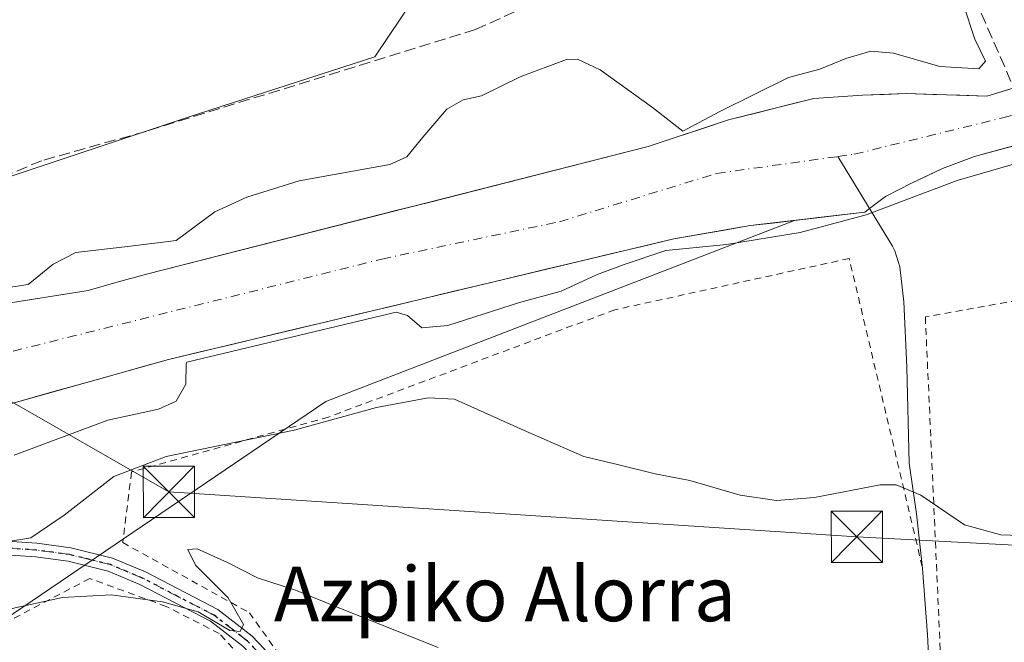
# Model space of a CAD drawing. Units: metres. Extents: x 603338 to 606762, y 4775484 to 4777850.
# Drawn here: x 604404 to 604548, y 4775873 to 4775964 of the extents above; entities that cross this region are included whole.
import ezdxf
from ezdxf.enums import TextEntityAlignment as Align

# ---------------------------------------------------------------- set-up
doc = ezdxf.new("R2010")
doc.units = ezdxf.units.M
doc.header["$MEASUREMENT"] = 0
for name, pattern in [('DGN Style 2', [1.6480167562047852, 0.988810053722871, -0.6592067024819142]), ('DGN Style 3', [2.307223458686699, 1.648016756204785, -0.6592067024819142]), ('DGN Style 4', [2.6384748266838614, 1.318413404963828, -0.6592067024819142, 0.001648016756204785, -0.6592067024819142]), ('DGN Style 5', [1.1536117293433497, 0.4944050268614355, -0.6592067024819142])]:
    doc.linetypes.add(name, pattern=pattern)
for name, color, linetype, lineweight in [('Alambrada', 7, 'DGN Style 2', 0), ('Arbolado forestal CxS', 92, 'Continuous', 0), ('Camino Cxs', 7, 'Continuous', 0), ('Camino eje', 30, 'DGN Style 4', 13), ('Cima', 7, 'Continuous', 0), ('Corriente artificial lineal', 4, 'DGN Style 3', 13), ('Corriente natural Cxs', 4, 'Continuous', 13), ('Corriente natural eje', 4, 'DGN Style 4', 0), ('Corriente natural lineal', 142, 'Continuous', 13), ('Curva de nivel normal', 30, 'Continuous', 0), ('Muro lineal', 1, 'DGN Style 3', 13), ('Prado CxS', 92, 'Continuous', 0), ('Ruta', 7, 'DGN Style 5', 30), ('Suelo desnudo CxS', 253, 'Continuous', 0), ('Tendido', 6, 'Continuous', 0), ('Texto cartográfico', 7, 'Continuous', 0), ('Torre de tendido puntual', 7, 'Continuous', 0)]:
    doc.layers.add(name, color=color, linetype=linetype, lineweight=lineweight)
doc.styles.add('Style-Arial', font='txt')

# ---------------------------------------------------------------- blocks, each defined once
blk = doc.blocks.new('5TTEND')
at = {"layer": 'Cima', "color": 7, "linetype": 'Continuous', "lineweight": 0}
for p, q in [((-0.375, 0.3754), (0.375, -0.3746)), ((0.3720000000000001, 0.3784000000000001), (-0.3720000000000001, -0.3776))]:
    blk.add_line(p, q, dxfattribs=at)
at = {"layer": 'Cima', "color": 7, "linetype": 'Continuous', "lineweight": 0, "flags": 128}
blk.add_lwpolyline([(-0.375, -0.3746), (0.375, -0.3746), (0.375, 0.3754), (-0.375, 0.3754), (-0.3720000000000001, -0.3776)], dxfattribs=at)

msp = doc.modelspace()

# ---------------------------------------------------------------- linework, layer by layer
at = {"layer": 'Alambrada', "color": 7, "linetype": 'DGN Style 2', "lineweight": 0}
for points in [[(604536.0500999996, 4775883.8101, 172.0209000000032), (604525.3701, 4775928.950099999, 169.8430999999982), (604491.0500999996, 4775921.4301, 168.9777000000031), (604449.1700999998, 4775905.7301, 178.2342000000062), (604420.3201000001, 4775897.6801, 172.0255999999936), (604419.0301000001, 4775887.340100001, 176.3264999999956), (604437.5701000001, 4775877.0601, 171.5283999999956), (604450.5500999996, 4775858.800100001, 172.5495999999985), (604453.8000999996, 4775858.630100001, 171.9443000000028), (604454.4600999998, 4775854.610099999, 172.5614999999962), (604475.0100999996, 4775828.7601, 175.1894000000029), (604514.8901000004, 4775827.2301, 173.7241000000067), (604540.8201000001, 4775824.920100001, 177.5540999999939), (604540.7301000003, 4775826.9001, 177.567200000005), (604540.7001, 4775827.640100001, 177.5559000000067)], [(604571.1201, 4775926.670100001, 163.6465999999928), (604536.5100999996, 4775920.380100001, 173.3364000000001), (604540.2801000001, 4775836.040100001, 176.9003999999986), (604561.4801000003, 4775840.6601, 174.0804999999964)], [(604467.9001000002, 4775827.850099999, 177.2621000000072), (604465.6601, 4775830.3201, 175.8871000000072), (604453.9301000005, 4775845.960100001, 174.4765000000043), (604440.7200999996, 4775865.8301, 173.1429999999964), (604433.1401000004, 4775874.020099999, 176.2350000000006), (604425.4001000002, 4775877.9801, 176.5518000000011), (604414.2100999998, 4775882.0801, 179.7790999999997), (604377.7600999996, 4775862.960100001, 178.2301000000007), (604372.7901, 4775822.220100001, 191.3102000000072), (604380.1801000005, 4775815.020099999, 193.1711000000068), (604397.8701, 4775807.5601, 191.2347000000009), (604419.0100999996, 4775800.7401, 188.1448999999993), (604451.4401000004, 4775795.0701, 185.2345999999961), (604460.9600999998, 4775794.110099999, 183.7602999999945)]]:
    msp.add_polyline3d(points, dxfattribs=at)
at = {"layer": 'Arbolado forestal CxS', "color": 92, "linetype": 'Continuous', "lineweight": 0}
for points in [[(604301.8038999997, 4776052.6665, 175.855899999995), (604313.4272999996, 4776040.073100001, 169.4214000000065), (604298.1535, 4776024.852299999, 168.5204999999987), (604275.7805000005, 4776007.392300001, 168.1442999999999), (604294.6688999999, 4775971.042099999, 166.0274000000063), (604309.8491000002, 4775937.388699999, 164.057799999995), (604338.7735000001, 4775943.778100001, 166.7473999999929), (604346.3101000005, 4775939.519500001, 166.2293000000063), (604354.3790999996, 4775934.960300001, 166.0564000000013), (604371.1086999997, 4775924.631300001, 163.1385000000009), (604400.7555000001, 4775940.370300001, 164.2676000000065), (604428.5811000001, 4775949.6461, 163.2915000000066), (604455.9364999998, 4775958.480900001, 162.9698999999964), (604463.7571, 4775970.172300001, 163.6150999999954), (604472.7017000001, 4775974.4091, 163.4949000000051)], [(604400.7555000001, 4775940.370300001, 164.2676000000065), (604428.5811000001, 4775949.6461, 163.2915000000066), (604455.9364999998, 4775958.480900001, 162.9698999999964), (604463.7571, 4775970.172300001, 163.6150999999954), (604472.7017000001, 4775974.4091, 163.4949000000051), (604473.1360999999, 4775974.1119, 163.4483000000037), (604481.5575000001, 4775974.1117, 163.1343999999954), (604489.7572999997, 4775977.2125, 163.2244999999966), (604508.3733000001, 4775985.6339, 163.0751000000018), (604533.1124999998, 4775999.8685, 163.2663999999932), (604536.8907000005, 4776002.0427, 163.3098000000027), (604540.4568999996, 4776004.094500001, 163.0359999999928), (604550.1164999995, 4775996.828500001, 161.4961000000039)], [(604678.7414999995, 4775993.5437, 156.3509000000049), (604678.1401000004, 4775993.3101, 156.3466000000044), (604588.0401, 4775964.470100001, 156.2828000000009), (604552.5800999999, 4775954.860099999, 155.9823000000033), (604545.4901000002, 4775952.710100001, 156.0687000000034), (604533.6799, 4775953.120100001, 156.0782000000036), (604527.3198999995, 4775952.860099999, 156.1316999999981), (604520.2100999998, 4775952.390100001, 156.2440999999963), (604507.7001, 4775949.2401, 156.817200000005), (604495.9502999998, 4775945.350099999, 156.9655000000057), (604422.4901000002, 4775926.6601, 159.3730999999971), (604418.0302999998, 4775925.4101, 159.4688000000024), (604413.9798999997, 4775924.270099999, 159.6327000000019), (604392.4101, 4775920.860099999, 160.2348999999958)], [(604552.5800999999, 4775954.860099999, 155.9823000000033), (604545.4901000002, 4775952.710100001, 156.0687000000034), (604533.6799, 4775953.120100001, 156.0782000000036), (604527.3198999995, 4775952.860099999, 156.1316999999981), (604520.2100999998, 4775952.390100001, 156.2440999999963), (604507.7001, 4775949.2401, 156.817200000005), (604495.9502999998, 4775945.350099999, 156.9655000000057), (604422.4901000002, 4775926.6601, 159.3730999999971), (604418.0302999998, 4775925.4101, 159.4688000000024), (604413.9798999997, 4775924.270099999, 159.6327000000019), (604392.4101, 4775920.860099999, 160.2348999999958)], [(604289.7858999996, 4775919.223099999, 159.3773999999976), (604289.9933000002, 4775917.408700001, 159.4431000000041), (604290.7871000003, 4775910.423699999, 159.8953000000038), (604296.3563999999, 4775899.1779, 159.9266999999963), (604300.3800999997, 4775896.460100001, 159.3763999999937), (604304.7801000001, 4775894.120100001, 158.9755000000005), (604310.7200999996, 4775893.0503, 158.5886000000028), (604333.5777000004, 4775891.530900001, 158.9542999999976), (604333.5900999998, 4775891.530099999, 158.9562000000005), (604337.5701000001, 4775891.5601, 159.4174000000057), (604337.5800999999, 4775891.5601, 159.4180999999953), (604341.7499000002, 4775891.6501, 159.6465000000026), (604346.7301000003, 4775892.189900001, 160.1261999999988), (604359.4001000002, 4775894.860099999, 159.4201999999932), (604365.5099, 4775896.530099999, 158.2207999999955), (604371.4099000003, 4775898.140100001, 157.5224000000017), (604399.2603000002, 4775906.7401, 157.0795000000071), (604425.7301000003, 4775914.1601, 156.827099999995), (604499.6699000001, 4775931.8301, 158.2534000000014), (604510.8601000002, 4775933.7601, 158.7100000000064), (604517.3805000001, 4775934.529899999, 158.9516000000003)], [(604517.3805000001, 4775934.529899999, 158.9516000000003), (604448.7681, 4775908.001900001, 161.7814000000071), (604397.6656999999, 4775873.353900001, 170.3399999999965), (604377.2001, 4775855.8135, 173.8718999999983), (604366.8290999997, 4775835.9409, 173.1187000000064), (604366.9199000001, 4775822.6055, 175.1667000000016), (604372.3038999997, 4775814.124700001, 178.0295000000042), (604381.2575000003, 4775815.013300001, 179.8852999999945), (604390.3679000001, 4775819.7053, 179.8252000000066), (604392.6185, 4775817.6461, 180.0476999999955), (604410.0113000004, 4775801.7323, 182.7621000000072)], [(604399.2603000002, 4775906.7401, 157.0795000000071), (604425.7301000003, 4775914.1601, 156.827099999995), (604499.6699000001, 4775931.8301, 158.2534000000014), (604510.8601000002, 4775933.7601, 158.7100000000064), (604517.3805000001, 4775934.529899999, 158.9516000000003), (604448.7681, 4775908.001900001, 161.7814000000071), (604397.6656999999, 4775873.353900001, 170.3399999999965)]]:
    msp.add_polyline3d(points, dxfattribs=at)
at = {"layer": 'Camino Cxs', "color": 7, "linetype": 'Continuous', "lineweight": 0}
for points in [[(604337.5762999998, 4775887.218499999, 175.0757000000012), (604337.8701, 4775886.140100001, 177.2265999999945), (604340.5202000003, 4775886.770099999, 178.5206000000035), (604349.5401, 4775887.5701, 180.9630000000034), (604386.8800999997, 4775887.8201, 183.5865999999951), (604399.0401, 4775887.7301, 182.5565999999963), (604406.4702000003, 4775887.2401, 186.5406999999977), (604411.4101, 4775886.5701, 182.9805999999953), (604417.5301000001, 4775885.0701, 178.0209999999934), (604422.3701, 4775883.030099999, 171.9815999999992), (604432.9501, 4775877.540100001, 173.2372999999934), (604437.9700999996, 4775873.6501, 172.6334000000061), (604441.4801000003, 4775869.9001, 172.2382999999973), (604444.6001000004, 4775865.9301, 173.1266999999934), (604458.7801000001, 4775845.780099999, 175.5139999999956), (604470.7301000003, 4775829.850099999, 175.7817000000068), (604473.9301000005, 4775826.670100001, 176.1934999999939), (604475.8601000002, 4775825.4001, 176.0476999999955), (604480.3201000001, 4775823.640100001, 176.258600000001), (604482.6300999997, 4775823.1801, 176.5718999999954), (604487.4600999998, 4775822.920100001, 177.5166000000027), (604498.4130999995, 4775823.972899999, 178.4220000000059)], [(604399.0401, 4775887.7301, 182.5565999999963), (604406.4702000003, 4775887.2401, 186.5406999999977), (604411.4101, 4775886.5701, 182.9805999999953), (604417.5301000001, 4775885.0701, 178.0209999999934), (604422.3701, 4775883.030099999, 171.9815999999992), (604432.9501, 4775877.540100001, 173.2372999999934), (604437.9700999996, 4775873.6501, 172.6334000000061), (604441.4801000003, 4775869.9001, 172.2382999999973)], [(604436.6101000002, 4775872.170100001, 174.0626000000047), (604431.8601000002, 4775875.850099999, 175.1977999999945), (604421.5201000003, 4775881.220100001, 174.5276000000013), (604416.9001000002, 4775883.1601, 177.9398999999976), (604411.0401, 4775884.610099999, 182.7859000000026), (604406.2701000003, 4775885.2501, 185.8172999999952), (604398.9600999998, 4775885.7301, 183.4967999999935)], [(604498.5701000001, 4775822.170100001, 179.9235000000044), (604494.8300999999, 4775821.690099999, 181.3604999999952), (604487.4700999996, 4775820.920100001, 180.8013999999966), (604482.3800999997, 4775821.190099999, 178.2734000000055), (604479.7500999998, 4775821.720100001, 177.0531000000046), (604474.9401000004, 4775823.620100001, 176.727899999998), (604472.6700999998, 4775825.110099999, 176.9002999999939), (604469.2100999998, 4775828.530099999, 176.6591999999946), (604457.1601, 4775844.600099999, 175.5320999999967), (604442.9901999999, 4775864.7301, 173.3494999999966), (604439.9600999998, 4775868.590100001, 172.7853999999934), (604436.6101000002, 4775872.170100001, 174.0626000000047), (604431.8601000002, 4775875.850099999, 175.1977999999945), (604421.5201000003, 4775881.220100001, 174.5276000000013), (604416.9001000002, 4775883.1601, 177.9398999999976), (604411.0401, 4775884.610099999, 182.7859000000026), (604406.2701000003, 4775885.2501, 185.8172999999952), (604398.9600999998, 4775885.7301, 183.4967999999935)]]:
    msp.add_polyline3d(points, dxfattribs=at)
at = {"layer": 'Camino eje', "color": 30, "linetype": 'DGN Style 4', "lineweight": 13}
msp.add_polyline3d([(604440.7200999996, 4775869.245100001, 172.5427000000054), (604437.2901, 4775872.9101, 173.2685000000056), (604432.4051000001, 4775876.6951, 174.2443999999959), (604427.1151000002, 4775879.440099999, 174.0812000000005), (604421.9451000001, 4775882.1251, 173.0280999999959), (604419.6350999996, 4775883.095100001, 175.0524000000005), (604417.2150999998, 4775884.1151, 177.9839999999967), (604414.1551000001, 4775884.8651, 180.4526000000042), (604411.2251000004, 4775885.590100001, 182.8901000000042), (604408.7550999997, 4775885.925100001, 185.082899999994), (604406.3701, 4775886.245100001, 186.1750999999931), (604399.0000999998, 4775886.7301, 183.0789999999979)], dxfattribs=at)
at = {"layer": 'Corriente artificial lineal', "color": 4, "linetype": 'DGN Style 3', "lineweight": 13}
msp.add_polyline3d([(604573.5297999998, 4776012.173800001, 161.8319999999949), (604541.7796999998, 4775996.6163, 162.4591999999975), (604519.7133999999, 4775984.710000001, 162.3217000000004), (604493.2021000005, 4775972.645, 162.2731000000058), (604470.6595999999, 4775962.484999999, 162.4807000000001), (604422.3995000003, 4775947.5625, 163.6068999999989), (604407.1595000001, 4775943.2762, 164.2964999999967), (604386.2044000002, 4775934.5449, 164.476800000004), (604356.2006000001, 4775926.4487, 164.9523000000045), (604337.1506000003, 4775915.8124, 163.4122999999963), (604332.9541999997, 4775912.5546, 163.3571999999986)], dxfattribs=at)
at = {"layer": 'Corriente natural Cxs', "color": 4, "linetype": 'Continuous', "lineweight": 13}
for points in [[(604392.4101, 4775920.860099999, 160.2348999999958), (604413.9798999997, 4775924.270099999, 159.6327000000019), (604418.0302999998, 4775925.4101, 159.4688000000024), (604422.4901000002, 4775926.6601, 159.3730999999971), (604495.9502999998, 4775945.350099999, 156.9655000000057), (604507.7001, 4775949.2401, 156.817200000005), (604520.2100999998, 4775952.390100001, 156.2440999999963), (604527.3198999995, 4775952.860099999, 156.1316999999981), (604533.6799, 4775953.120100001, 156.0782000000036), (604545.4901000002, 4775952.710100001, 156.0687000000034), (604552.5800999999, 4775954.860099999, 155.9823000000033), (604588.0401, 4775964.470100001, 156.2828000000009), (604678.1401000004, 4775993.3101, 156.3466000000044), (604711.5100999996, 4776006.270099999, 157.6474000000017), (604730.1300999997, 4776014.930299999, 156.4168000000063), (604743.4401000004, 4776020.290100001, 156.3383999999933), (604750.4600999998, 4776021.0101, 156.026199999993), (604770.1501000002, 4776019.9703, 156.1931000000041), (604777.0601000005, 4776018.590100001, 156.5525999999954), (604787.9401000004, 4776014.450099999, 156.4397999999928), (604816.6401000004, 4775999.850099999, 154.7520999999979), (604841.3701, 4775985.040100001, 153.849000000002)], [(604392.4101, 4775920.860099999, 160.2348999999958), (604413.9798999997, 4775924.270099999, 159.6327000000019), (604418.0302999998, 4775925.4101, 159.4688000000024), (604422.4901000002, 4775926.6601, 159.3730999999971), (604495.9502999998, 4775945.350099999, 156.9655000000057), (604507.7001, 4775949.2401, 156.817200000005), (604520.2100999998, 4775952.390100001, 156.2440999999963), (604527.3198999995, 4775952.860099999, 156.1316999999981), (604533.6799, 4775953.120100001, 156.0782000000036), (604545.4901000002, 4775952.710100001, 156.0687000000034), (604552.5800999999, 4775954.860099999, 155.9823000000033), (604588.0401, 4775964.470100001, 156.2828000000009), (604678.1401000004, 4775993.3101, 156.3466000000044), (604711.5100999996, 4776006.270099999, 157.6474000000017), (604730.1300999997, 4776014.930299999, 156.4168000000063), (604743.4401000004, 4776020.290100001, 156.3383999999933), (604750.4600999998, 4776021.0101, 156.026199999993), (604770.1501000002, 4776019.9703, 156.1931000000041), (604777.0601000005, 4776018.590100001, 156.5525999999954), (604787.9401000004, 4776014.450099999, 156.4397999999928), (604816.6401000004, 4775999.850099999, 154.7520999999979), (604841.3701, 4775985.040100001, 153.849000000002)], [(604865.4101, 4775966.0101, 152.6658000000025), (604834.8400999998, 4775977.040100001, 153.3650999999954), (604810.9600999998, 4775988.2501, 153.8738000000012), (604782.7100999998, 4776002.6303, 154.3641999999963), (604773.4798999997, 4776006.140100001, 154.5262999999977), (604768.5302999998, 4776007.130100001, 154.5810999999958), (604756.7402999997, 4776007.7501, 154.840400000001), (604750.7901, 4776008.0701, 154.5553999999975), (604745.8101000005, 4776007.550100001, 154.4940000000061), (604742.0500999996, 4776006.530099999, 154.8889000000054), (604721.2701000003, 4775999.1801, 154.6589999999997), (604651.5201000003, 4775977.890100001, 155.040599999993), (604590.2600999996, 4775957.210100001, 155.7553000000044), (604566.9703000003, 4775950.280099999, 157.1923999999999), (604543.7200999996, 4775943.870300001, 157.9939000000013), (604539.0302999998, 4775942.140100001, 158.3751000000047), (604534.5000999998, 4775939.9901, 158.607799999998), (604530.6801000005, 4775938.039899999, 158.8116000000009), (604528.3300999999, 4775936.270099999, 159.0285000000003), (604527.6303000003, 4775935.7401, 159.075800000006), (604510.8601000002, 4775933.7601, 158.7100000000064), (604499.6699000001, 4775931.8301, 158.2534000000014), (604425.7301000003, 4775914.1601, 156.827099999995), (604399.2603000002, 4775906.7401, 157.0795000000071)], [(604865.4101, 4775966.0101, 152.6658000000025), (604834.8400999998, 4775977.040100001, 153.3650999999954), (604810.9600999998, 4775988.2501, 153.8738000000012), (604782.7100999998, 4776002.6303, 154.3641999999963), (604773.4798999997, 4776006.140100001, 154.5262999999977), (604768.5302999998, 4776007.130100001, 154.5810999999958), (604756.7402999997, 4776007.7501, 154.840400000001), (604750.7901, 4776008.0701, 154.5553999999975), (604745.8101000005, 4776007.550100001, 154.4940000000061), (604742.0500999996, 4776006.530099999, 154.8889000000054), (604721.2701000003, 4775999.1801, 154.6589999999997), (604651.5201000003, 4775977.890100001, 155.040599999993), (604590.2600999996, 4775957.210100001, 155.7553000000044), (604566.9703000003, 4775950.280099999, 157.1923999999999), (604543.7200999996, 4775943.870300001, 157.9939000000013), (604539.0302999998, 4775942.140100001, 158.3751000000047), (604534.5000999998, 4775939.9901, 158.607799999998), (604530.6801000005, 4775938.039899999, 158.8116000000009), (604528.3300999999, 4775936.270099999, 159.0285000000003), (604527.6303000003, 4775935.7401, 159.075800000006), (604510.8601000002, 4775933.7601, 158.7100000000064), (604499.6699000001, 4775931.8301, 158.2534000000014), (604425.7301000003, 4775914.1601, 156.827099999995), (604399.2603000002, 4775906.7401, 157.0795000000071)]]:
    msp.add_polyline3d(points, dxfattribs=at)
at = {"layer": 'Corriente natural eje', "color": 4, "linetype": 'DGN Style 4', "lineweight": 0}
for points in [[(604523.6933000004, 4775943.882900001, 157.0832999999984), (604526.1101000002, 4775944.220100001, 157.0972000000038), (604547.8601000002, 4775949.5601, 156.7618999999977), (604595.6700999998, 4775962.790100001, 155.2926000000007), (604628.7500999998, 4775974.280099999, 156.3334000000032), (604697.0800999999, 4775996.1501, 155.8784000000014), (604725.7600999996, 4776006.040100001, 154.8754999999946), (604746.5100999996, 4776014.8201, 154.3126999999949), (604757.1086999997, 4776014.3671, 153.8359000000055)], [(604364.7805000005, 4775905.0471, 157.829899999997), (604379.1201, 4775910.3101, 158.7535000000062), (604403.0000999998, 4775915.390100001, 158.5267000000022), (604456.9600999998, 4775928.870100001, 157.1386999999959), (604482.9700999996, 4775934.340100001, 156.896900000007), (604505.9700999996, 4775941.4101, 156.5924999999988), (604523.6933000004, 4775943.882900001, 157.0832999999984)]]:
    msp.add_polyline3d(points, dxfattribs=at)
at = {"layer": 'Corriente natural lineal', "color": 142, "linetype": 'Continuous', "lineweight": 13}
msp.add_polyline3d([(604499.0301000001, 4775753.2301, 179.0485000000044), (604509.5601000005, 4775766.7401, 177.1385000000009), (604516.9700999996, 4775776.7501, 176.1637999999948), (604541.3201000001, 4775811.130100001, 172.725099999996), (604544.6401000004, 4775816.0601, 171.9802999999956), (604545.2100999998, 4775818.450099999, 171.4968999999983), (604544.4001000002, 4775822.050100001, 170.4869000000035), (604540.7301000003, 4775826.9101, 169.7783000000054), (604540.0201000003, 4775837.5801, 169.2808999999979), (604537.2701000003, 4775865.2501, 167.5108000000037), (604536.8400999998, 4775873.8101, 166.596000000005), (604536.0800999999, 4775883.540100001, 165.667300000001), (604535.2100999998, 4775891.530300001, 165.049199999994), (604534.1401000004, 4775898.950099999, 164.090200000006), (604533.8101000005, 4775913.050100001, 162.6062999999995), (604533.3601000002, 4775922.590100001, 161.7543000000005), (604532.7600999996, 4775927.7501, 160.5296999999991), (604532.0500999996, 4775930.050100001, 160.1190000000061), (604531.6801000005, 4775930.770099999, 159.9970999999932), (604523.6933000004, 4775943.882900001, 157.0832999999984)], dxfattribs=at)
at = {"layer": 'Curva de nivel normal', "color": 30, "linetype": 'Continuous', "lineweight": 0, "flags": 128}
for points, elevation in [([(604542.1600000003, 4775965.939999999), (604543.7400000002, 4775961.08), (604545.3200000003, 4775957.84), (604544.3600000005, 4775956.75), (604538.6100000005, 4775957.09), (604531.8499999996, 4775959.02), (604528.5199999996, 4775959.310000001), (604524.8499999996, 4775958.24), (604521.0800000001, 4775956.699999999), (604516.4600000001, 4775955.449999999), (604506.4199999999, 4775950.470000001), (604501, 4775947.609999999), (604496.5899999999, 4775951.039999999), (604488.9199999999, 4775956.58), (604485.5999999996, 4775958.130000001), (604484, 4775958.07), (604477.1799999997, 4775955.550000001), (604471.5199999996, 4775952.789999999), (604468.8499999996, 4775952.199999999), (604466.4500000002, 4775950.84), (604462.9299999997, 4775946.699999999), (604460.5999999996, 4775943.850000001), (604458.1200000001, 4775942.699999999), (604444.8499999996, 4775940.32), (604437.1799999997, 4775937.930000001), (604432.5199999996, 4775935.779999999), (604426.8499999996, 4775931.58), (604420.1799999997, 4775930.77), (604412.1799999997, 4775929.83), (604408.8499999996, 4775928.140000001), (604405.1799999997, 4775925.16), (604395.8499999996, 4775923.74)], 160), ([(604557.9900000002, 4775945.27), (604541.1799999997, 4775940.350000001), (604527.8499999996, 4775935.350000001), (604518.1900000004, 4775932.75), (604507.4199999999, 4775931), (604498.5300000003, 4775930.130000001), (604492.4400000004, 4775928.060000001), (604488.3600000005, 4775926.539999999), (604483.1799999997, 4775924.16), (604477.1200000001, 4775922.5), (604466.6100000005, 4775919.109999999), (604462.79, 4775918.789999999), (604460.7300000006, 4775920.619999999), (604459.0460000001, 4775921.093599999), (604428.4287999999, 4775913.776799999), (604428.3200000003, 4775913.529999999), (604428.2800000003, 4775910.560000001), (604426.8399999999, 4775908.050000001), (604424.2699999996, 4775906.869999999), (604416.8700000001, 4775905.27), (604403.1600000003, 4775900.130000001)], 160), ([(604556.0300000003, 4775888.180000001), (604547.5599999996, 4775888.460000001), (604542.25, 4775889.930000001), (604535.8499999996, 4775894.279999999), (604532.2199999997, 4775895.810000001), (604529.8899999997, 4775895.800000001), (604520.2599999999, 4775893.939999999), (604514.7300000006, 4775893.49), (604509.4100000003, 4775894.300000001), (604502.0199999996, 4775896.439999999), (604496.9699999997, 4775897.4), (604491.6299999999, 4775898.730000001), (604486.54, 4775899.970000001), (604477.7000000002, 4775903.800000001), (604467.5700000003, 4775908.33), (604463.75, 4775908.52), (604456.1500000004, 4775907.140000001), (604444.0999999996, 4775903.800000001), (604425.4000000004, 4775899.970000001), (604417.7199999997, 4775897.039999999), (604410.4400000004, 4775891.350000001), (604405.5800000001, 4775888.02), (604397.4699999997, 4775886.720000001)], 165), ([(604465.1799999997, 4775871.949999999), (604451.1600000003, 4775877.58), (604444.3399999999, 4775880.390000001), (604438.75, 4775882.180000001), (604434.3399999999, 4775884.439999999), (604429.9400000004, 4775886.439999999), (604428.5599999996, 4775886.32), (604429.6600000003, 4775884.02), (604434.4699999997, 4775879.27), (604436.7199999997, 4775875.33), (604436.2400000002, 4775874.300000001), (604434.7100000001, 4775874.470000001), (604430.0499999998, 4775877.180000001), (604424.8600000005, 4775878.640000001), (604417.3200000003, 4775879.689999999), (604410.2199999997, 4775879.310000001), (604399.6799999997, 4775877.02)], 170)]:
    msp.add_lwpolyline(points, dxfattribs=dict(at, elevation=elevation))
at = {"layer": 'Muro lineal', "color": 1, "linetype": 'DGN Style 3', "lineweight": 13, "extrusion": (-0.1141521149415885, 0.261169522088869, 0.9585195748581425), "elevation": 1178490.367553877, "flags": 128}
msp.add_lwpolyline([(-2466699.140551741, -3962587.460455155), (-2466699.140551741, -3962546.744972535)], dxfattribs=at)
at = {"layer": 'Prado CxS', "color": 92, "linetype": 'Continuous', "lineweight": 0}
for points in [[(604378.1864999998, 4776073.2897, 172.6680000000051), (604444.7626999998, 4776068.4055, 168.0617000000057), (604446.6627000002, 4776068.1975, 168.0071999999927), (604449.1463000001, 4776067.9257, 167.8788999999961), (604449.8690999999, 4776064.760700001, 166.4337999999989), (604451.1958999997, 4776056.1143, 164.8910000000033), (604452.7478999998, 4776040.602700001, 164.6448999999993), (604455.6271000003, 4776021.760500001, 164.5801999999967), (604456.7367000004, 4776004.697100001, 164.6440000000002), (604460.0623000005, 4775989.1809, 164.4336999999941), (604464.7149, 4775979.8749, 163.7963000000018), (604472.7017000001, 4775974.4091, 163.4949000000051), (604463.7571, 4775970.172300001, 163.6150999999954), (604455.9364999998, 4775958.480900001, 162.9698999999964), (604428.5811000001, 4775949.6461, 163.2915000000066), (604400.7555000001, 4775940.370300001, 164.2676000000065)], [(604301.8038999997, 4776052.6665, 175.855899999995), (604313.4272999996, 4776040.073100001, 169.4214000000065), (604298.1535, 4776024.852299999, 168.5204999999987), (604275.7805000005, 4776007.392300001, 168.1442999999999), (604294.6688999999, 4775971.042099999, 166.0274000000063), (604309.8491000002, 4775937.388699999, 164.057799999995), (604338.7735000001, 4775943.778100001, 166.7473999999929), (604346.3101000005, 4775939.519500001, 166.2293000000063), (604354.3790999996, 4775934.960300001, 166.0564000000013), (604371.1086999997, 4775924.631300001, 163.1385000000009), (604400.7555000001, 4775940.370300001, 164.2676000000065), (604428.5811000001, 4775949.6461, 163.2915000000066), (604455.9364999998, 4775958.480900001, 162.9698999999964), (604463.7571, 4775970.172300001, 163.6150999999954), (604472.7017000001, 4775974.4091, 163.4949000000051)], [(604397.6656999999, 4775873.353900001, 170.3399999999965), (604448.7681, 4775908.001900001, 161.7814000000071), (604517.3805000001, 4775934.529899999, 158.9516000000003), (604527.6303000003, 4775935.7401, 159.075800000006), (604528.3300999999, 4775936.270099999, 159.0285000000003), (604530.6801000005, 4775938.039899999, 158.8116000000009), (604534.5000999998, 4775939.9901, 158.607799999998), (604539.0302999998, 4775942.140100001, 158.3751000000047), (604543.7200999996, 4775943.870300001, 157.9939000000013), (604560.1502, 4775948.399900001, 157.5013000000035), (604566.9703000003, 4775950.280099999, 157.1923999999999), (604574.1116000004, 4775952.404999999, 156.7676000000065), (604574.6301999995, 4775951.0538, 157.3852999999945), (604602.8667000001, 4775953.511700001, 160.2409999999945), (604628.6256999997, 4775962.6447, 157.9982000000018), (604653.5774999997, 4775972.303900001, 157.5718000000052), (604676.1151000002, 4775979.547700001, 157.0427999999956), (604731.6523000002, 4775995.6459, 157.9860000000044), (604736.7251000004, 4775998.435900001, 157.4701000000059), (604747.7503000004, 4776004.5001, 155.9756999999954), (604768.6775000002, 4776003.694900001, 155.7321999999986), (604785.5805000003, 4775994.840500001, 155.0123000000021), (604807.3125, 4775985.181700001, 154.1309000000037), (604835.4836999997, 4775973.9133, 154.1055999999953)], [(604574.1116000004, 4775952.404999999, 156.7676000000065), (604566.9703000003, 4775950.280099999, 157.1923999999999), (604560.1502, 4775948.399900001, 157.5013000000035), (604543.7200999996, 4775943.870300001, 157.9939000000013), (604539.0302999998, 4775942.140100001, 158.3751000000047), (604534.5000999998, 4775939.9901, 158.607799999998), (604530.6801000005, 4775938.039899999, 158.8116000000009), (604528.3300999999, 4775936.270099999, 159.0285000000003), (604527.6303000003, 4775935.7401, 159.075800000006), (604517.3805000001, 4775934.529899999, 158.9516000000003)], [(604517.3805000001, 4775934.529899999, 158.9516000000003), (604448.7681, 4775908.001900001, 161.7814000000071), (604397.6656999999, 4775873.353900001, 170.3399999999965), (604377.2001, 4775855.8135, 173.8718999999983), (604366.8290999997, 4775835.9409, 173.1187000000064), (604366.9199000001, 4775822.6055, 175.1667000000016), (604372.3038999997, 4775814.124700001, 178.0295000000042), (604381.2575000003, 4775815.013300001, 179.8852999999945), (604390.3679000001, 4775819.7053, 179.8252000000066), (604392.6185, 4775817.6461, 180.0476999999955), (604410.0113000004, 4775801.7323, 182.7621000000072)]]:
    msp.add_polyline3d(points, dxfattribs=at)
at = {"layer": 'Ruta', "color": 7, "linetype": 'DGN Style 5', "lineweight": 30}
msp.add_polyline3d([(604440.7200999996, 4775869.245100001, 172.5427000000054), (604437.2901, 4775872.9101, 173.2685000000056), (604432.4051000001, 4775876.6951, 174.2443999999959), (604427.1151000002, 4775879.440099999, 174.0812000000005), (604421.9451000001, 4775882.1251, 173.0280999999959), (604419.6350999996, 4775883.095100001, 175.0524000000005), (604417.2150999998, 4775884.1151, 177.9839999999967), (604414.1551000001, 4775884.8651, 180.4526000000042), (604411.2251000004, 4775885.590100001, 182.8901000000042), (604408.7550999997, 4775885.925100001, 185.082899999994), (604406.3701, 4775886.245100001, 186.1750999999931), (604399.0000999998, 4775886.7301, 183.0789999999979)], dxfattribs=at)
at = {"layer": 'Suelo desnudo CxS', "color": 253, "linetype": 'Continuous', "lineweight": 0}
for points in [[(604678.7414999995, 4775993.5437, 156.3509000000049), (604678.1401000004, 4775993.3101, 156.3466000000044), (604588.0401, 4775964.470100001, 156.2828000000009), (604552.5800999999, 4775954.860099999, 155.9823000000033), (604545.4901000002, 4775952.710100001, 156.0687000000034), (604533.6799, 4775953.120100001, 156.0782000000036), (604527.3198999995, 4775952.860099999, 156.1316999999981), (604520.2100999998, 4775952.390100001, 156.2440999999963), (604507.7001, 4775949.2401, 156.817200000005), (604495.9502999998, 4775945.350099999, 156.9655000000057), (604422.4901000002, 4775926.6601, 159.3730999999971), (604418.0302999998, 4775925.4101, 159.4688000000024), (604413.9798999997, 4775924.270099999, 159.6327000000019), (604392.4101, 4775920.860099999, 160.2348999999958)], [(604401.0379999997, 4775922.224099999, 159.8889000000054), (604405.3520000001, 4775922.906099999, 159.8665000000037), (604409.6659000004, 4775923.588099999, 159.8154000000068), (604413.9798999997, 4775924.270099999, 159.6327000000019), (604418.0302999998, 4775925.4101, 159.4688000000024), (604422.4901000002, 4775926.6601, 159.3730999999971), (604427.0813999996, 4775927.828199999, 159.4630000000034), (604431.6726000002, 4775928.996400001, 159.4998000000051), (604436.2638999998, 4775930.1645, 159.3046999999933), (604440.8552000001, 4775931.332599999, 159.1738000000041), (604445.4463999998, 4775932.500700001, 159.1132999999973), (604450.0377000002, 4775933.6689, 158.9918000000034), (604454.6288999999, 4775934.836999999, 158.8843000000052), (604459.2202000003, 4775936.005100001, 158.7878999999957), (604463.8114999998, 4775937.1732, 158.5406999999977), (604468.4027000006, 4775938.341399999, 157.8873000000021), (604472.994, 4775939.509500001, 157.3454999999958), (604477.5851999996, 4775940.6776, 156.9900999999954), (604482.1765000002, 4775941.845699999, 157.0616000000009), (604486.7677999996, 4775943.013900001, 157.1147000000055), (604491.3590000002, 4775944.182, 157.0988999999972), (604495.9502999998, 4775945.350099999, 156.9655000000057), (604499.8668999998, 4775946.6468, 156.7743000000046), (604503.7834999999, 4775947.943399999, 156.6742999999988), (604507.7001, 4775949.2401, 156.817200000005), (604511.8701, 4775950.290100001, 156.7504000000044), (604516.0401, 4775951.340100001, 156.460699999996), (604520.2100999998, 4775952.390100001, 156.2440999999963), (604523.7649999997, 4775952.6251, 156.2067999999999), (604527.3198999995, 4775952.860099999, 156.1316999999981), (604530.4999000002, 4775952.9901, 156.1114999999991), (604533.6799, 4775953.120100001, 156.0782000000036), (604537.6166000003, 4775952.9834, 156.0133999999962), (604541.5533999996, 4775952.846799999, 156.0247999999992), (604545.4901000002, 4775952.710100001, 156.0687000000034), (604549.0351, 4775953.7851, 156.071100000001)], [(604574.1116000004, 4775952.404999999, 156.7676000000065), (604566.9703000003, 4775950.280099999, 157.1923999999999), (604560.1502, 4775948.399900001, 157.5013000000035), (604543.7200999996, 4775943.870300001, 157.9939000000013), (604539.0302999998, 4775942.140100001, 158.3751000000047), (604534.5000999998, 4775939.9901, 158.607799999998), (604530.6801000005, 4775938.039899999, 158.8116000000009), (604528.3300999999, 4775936.270099999, 159.0285000000003), (604527.6303000003, 4775935.7401, 159.075800000006), (604517.3805000001, 4775934.529899999, 158.9516000000003)], [(604551.9351000005, 4775946.1351, 157.9771000000037), (604547.8276000004, 4775945.002699999, 157.9290000000037), (604543.7200999996, 4775943.870300001, 157.9939000000013), (604539.0302999998, 4775942.140100001, 158.3751000000047), (604536.7652000004, 4775941.065099999, 158.510500000004), (604534.5000999998, 4775939.9901, 158.607799999998), (604530.6801000005, 4775938.039899999, 158.8116000000009), (604528.3300999999, 4775936.270099999, 159.0285000000003), (604527.6303000003, 4775935.7401, 159.075800000006), (604524.2137000002, 4775935.3367, 159.1496000000043), (604520.7971000001, 4775934.933300001, 159.122199999998), (604517.3805000001, 4775934.529899999, 158.9516000000003), (604514.1202999996, 4775934.145, 158.8537999999971), (604510.8601000002, 4775933.7601, 158.7100000000064), (604507.1299999999, 4775933.116800001, 158.601800000004), (604503.4000000004, 4775932.473400001, 158.6184999999969), (604499.6699000001, 4775931.8301, 158.2534000000014), (604495.0487000003, 4775930.7257, 157.9431000000041), (604490.4274000004, 4775929.621400001, 157.7223999999987), (604485.8062000005, 4775928.517000001, 157.5616000000009), (604481.1849999996, 4775927.412599999, 157.5166000000027), (604476.5636999998, 4775926.3082, 157.4762000000046), (604471.9424999999, 4775925.2039, 157.1968000000052), (604467.3212000001, 4775924.099500001, 156.9284999999945), (604462.7000000002, 4775922.995100001, 156.5979999999981), (604458.0788000004, 4775921.890699999, 156.8239999999932), (604453.4574999996, 4775920.786400001, 157.069399999993), (604448.8362999996, 4775919.682, 156.9614000000001), (604444.2150999998, 4775918.577600001, 156.9698000000062), (604439.5937999999, 4775917.473200001, 156.8105000000069), (604434.9726, 4775916.368899999, 156.8234999999986), (604430.3513000002, 4775915.2645, 156.818299999999), (604425.7301000003, 4775914.1601, 156.827099999995), (604421.3185000002, 4775912.923400001, 156.8543999999965), (604416.9068, 4775911.686799999, 156.9327000000048), (604412.4951999999, 4775910.450099999, 157.0274999999965), (604408.0835999995, 4775909.213400001, 157.2266999999993), (604403.6719000004, 4775907.9768, 157.0549000000028)], [(604289.7858999996, 4775919.223099999, 159.3773999999976), (604289.9933000002, 4775917.408700001, 159.4431000000041), (604290.7871000003, 4775910.423699999, 159.8953000000038), (604296.3563999999, 4775899.1779, 159.9266999999963), (604300.3800999997, 4775896.460100001, 159.3763999999937), (604304.7801000001, 4775894.120100001, 158.9755000000005), (604310.7200999996, 4775893.0503, 158.5886000000028), (604333.5777000004, 4775891.530900001, 158.9542999999976), (604333.5900999998, 4775891.530099999, 158.9562000000005), (604337.5701000001, 4775891.5601, 159.4174000000057), (604337.5800999999, 4775891.5601, 159.4180999999953), (604341.7499000002, 4775891.6501, 159.6465000000026), (604346.7301000003, 4775892.189900001, 160.1261999999988), (604359.4001000002, 4775894.860099999, 159.4201999999932), (604365.5099, 4775896.530099999, 158.2207999999955), (604371.4099000003, 4775898.140100001, 157.5224000000017), (604399.2603000002, 4775906.7401, 157.0795000000071), (604425.7301000003, 4775914.1601, 156.827099999995), (604499.6699000001, 4775931.8301, 158.2534000000014), (604510.8601000002, 4775933.7601, 158.7100000000064), (604517.3805000001, 4775934.529899999, 158.9516000000003)]]:
    msp.add_polyline3d(points, dxfattribs=at)
at = {"layer": 'Tendido', "color": 6, "linetype": 'Continuous', "lineweight": 0}
msp.add_polyline3d([(604606.6799999997, 4775883.92, 166.9394999999931), (604526.4900000002, 4775888.189999999, 166.6460999999981), (604425.7726999996, 4775894.754600001, 172.7819000000018), (604325.6155000003, 4775952.205600001, 170.4281000000046)], dxfattribs=at)

# ---------------------------------------------------------------- block references
at = {"layer": 'Torre de tendido puntual', "color": 7, "linetype": 'Continuous', "lineweight": 0, "xscale": 10, "yscale": 10, "zscale": 10}
for p in [(604425.7726999996, 4775894.754600001, 172.7819000000018), (604526.4900000002, 4775888.189999999, 166.6460999999981)]:
    msp.add_blockref('5TTEND', p, dxfattribs=at)

# ---------------------------------------------------------------- texts
at = {"layer": 'Texto cartográfico', "color": 7, "linetype": 'Continuous', "lineweight": 0, "style": 'Style-Arial'}
msp.add_text('Azpiko Alorra', height=8, dxfattribs=at).set_placement((604474.9681817071, 4775879.82015), align=Align.MIDDLE_CENTER)

doc.saveas('drawing.dxf')
